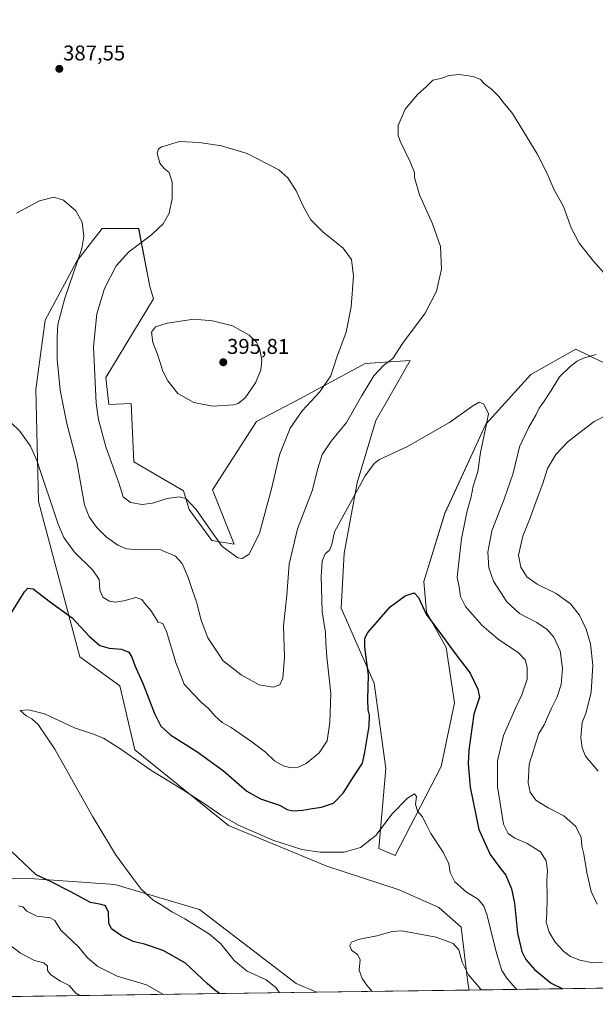
# Model space of a CAD drawing. Units: metres. Extents: x 597895 to 601363, y 4680538 to 4682900.
# Drawn here: x 598186 to 598456, y 4680538 to 4681000 of the extents above; entities that cross this region are included whole.
import ezdxf
from ezdxf.enums import TextEntityAlignment as Align

# ---------------------------------------------------------------- set-up
doc = ezdxf.new("R2010")
doc.units = ezdxf.units.M
doc.header["$MEASUREMENT"] = 0
for name, color, linetype, lineweight in [('Carátula', 7, 'Continuous', 5), ('Comarca CxS', 133, 'Continuous', 0), ('Comunidad Autónoma CxS', 142, 'Continuous', 0), ('Cultivos herbáceos CxS', 92, 'Continuous', 0), ('Curva de nivel maestra', 36, 'Continuous', 30), ('Curva de nivel normal', 36, 'Continuous', 0), ('Matorral', 135, 'Continuous', 0), ('Matorral CxS', 135, 'Continuous', 0), ('Municipio CxS', 142, 'Continuous', 0), ('Provincia CxS', 1, 'Continuous', 0), ('Punto de cota en terreno', 7, 'Continuous', 0), ('Rótulo de punto de cota en terreno', 19, 'Continuous', 0)]:
    doc.layers.add(name, color=color, linetype=linetype, lineweight=lineweight)
doc.styles.add('Arial', font='txt', dxfattribs={"height": 0.2})

# ---------------------------------------------------------------- blocks, each defined once
blk = doc.blocks.new('*U150')
at = {"layer": 'Cultivos herbáceos CxS', "color": 92, "linetype": 'Continuous', "lineweight": 0}
blk.add_polyline3d([(598465.23, 4680835.87, 386.34), (598446.35, 4680845.09, 384.15), (598425.28, 4680833.23, 382.43), (598404.2, 4680809.95, 379.83), (598384.98, 4680768.16, 377.41), (598375.13, 4680736.12, 375.38), (598376.32, 4680721.88, 375.02), (598385.54, 4680705.19, 374.63), (598389.49, 4680679.28, 373.09), (598383.14, 4680649.42, 371.59), (598361.62, 4680607.69, 368.17), (598354.04, 4680611.01, 368.91), (598357.23, 4680648.54, 371.94), (598351.73, 4680688.5, 374.16), (598336.37, 4680723.64, 377.16), (598337.69, 4680749.56, 378.3), (598343.83, 4680782.5, 380.3), (598352.58, 4680811.67, 382.45), (598362.22, 4680828.56, 383.16), (598368.64, 4680839.82, 383.67), (598347.56, 4680838.51, 386.8), (598316.83, 4680821.81, 391.43), (598296.63, 4680811.27, 393.86), (598276, 4680779.21, 391.8), (598286.1, 4680753.73, 390.6), (598275.56, 4680755.49, 389.48), (598265.02, 4680769.98, 389.22), (598262.39, 4680778.77, 390.58), (598239.12, 4680792.38, 391.97), (598237.8, 4680819.62, 393.39), (598227.26, 4680819.18, 391.54), (598225.95, 4680831.92, 391.28), (598248.34, 4680868.81, 394.08), (598246.57, 4680874.61, 393.58), (598241.32, 4680901.76, 388.55), (598224.19, 4680901.76, 385.85), (598222.6, 4680899.69, 385.65), (598220.28, 4680896.68, 385.52), (598212.34, 4680886.38, 384.8), (598197.41, 4680858.71, 383.08), (598193.02, 4680826.21, 381.7), (598194.34, 4680773.73, 378.58), (598213.66, 4680700.81, 372.84), (598232.54, 4680687.2, 372.6), (598239.56, 4680657.33, 370.42), (598283.47, 4680621.75, 369.4), (598329.52, 4680602.67, 368.73), (598363.51, 4680591.6, 366.89), (598382.17, 4680583.26, 366.17), (598392.6, 4680574.04, 365.89), (598395.64, 4680547.94, 364.21), (598396.34, 4680544.57, 364.03), (598324.74, 4680543.55, 367), (598315.26, 4680547.63, 367.99), (598269.85, 4680582.42, 367.98), (598230.06, 4680594.04, 371.44), (598192.51, 4680596.74, 375.27), (598143.97, 4680597.74, 380.2)], dxfattribs=at)
blk = doc.blocks.new('*U151')
at = {"layer": 'Matorral CxS', "color": 135, "linetype": 'Continuous', "lineweight": 0}
blk.add_polyline3d([(598886.6, 4680551.53, 374.26), (598396.34, 4680544.57, 364.03), (598395.64, 4680547.94, 364.21), (598392.6, 4680574.04, 365.89), (598382.17, 4680583.26, 366.17), (598363.51, 4680591.6, 366.89), (598329.52, 4680602.67, 368.73), (598283.47, 4680621.75, 369.4), (598239.56, 4680657.33, 370.42), (598232.54, 4680687.2, 372.6), (598213.66, 4680700.81, 372.84), (598194.34, 4680773.73, 378.58), (598193.02, 4680826.21, 381.7), (598197.41, 4680858.71, 383.08), (598212.34, 4680886.38, 384.8), (598220.28, 4680896.68, 385.52), (598222.6, 4680899.69, 385.65), (598224.19, 4680901.76, 385.85), (598241.32, 4680901.76, 388.55), (598246.57, 4680874.61, 393.58), (598248.34, 4680868.81, 394.08), (598225.95, 4680831.92, 391.28), (598225.95, 4680831.92, 391.28), (598227.26, 4680819.18, 391.54), (598237.8, 4680819.62, 393.39), (598239.12, 4680792.38, 391.97), (598262.39, 4680778.77, 390.58), (598265.02, 4680769.98, 389.22), (598275.56, 4680755.49, 389.48), (598286.1, 4680753.73, 390.6), (598276, 4680779.21, 391.8), (598296.63, 4680811.27, 393.86), (598316.83, 4680821.81, 391.43), (598347.56, 4680838.51, 386.8), (598368.64, 4680839.82, 383.67), (598362.22, 4680828.56, 383.16), (598352.58, 4680811.67, 382.45), (598343.83, 4680782.5, 380.3), (598337.69, 4680749.56, 378.3), (598336.37, 4680723.64, 377.16), (598351.73, 4680688.5, 374.16), (598357.23, 4680648.54, 371.94), (598354.04, 4680611.01, 368.91), (598361.62, 4680607.69, 368.17), (598383.14, 4680649.42, 371.59), (598389.49, 4680679.28, 373.09), (598385.54, 4680705.19, 374.63), (598376.32, 4680721.88, 375.02), (598375.13, 4680736.12, 375.38), (598384.98, 4680768.16, 377.41), (598404.2, 4680809.95, 379.83), (598425.28, 4680833.23, 382.43), (598446.35, 4680845.09, 384.15), (598465.23, 4680835.87, 386.34)], dxfattribs=at)
blk = doc.blocks.new('*U157')
at = {"layer": 'Curva de nivel normal', "color": 36, "linetype": 'Continuous', "lineweight": 0}
blk.add_polyline3d([(598307.3, 4680543.3, 370), (598305.64, 4680545.79, 370), (598301.05, 4680549.42, 370), (598292.16, 4680553.53, 370), (598286.08, 4680558.45, 370), (598279.87, 4680566.24, 370), (598274.51, 4680570.87, 370), (598262.97, 4680578, 370), (598257.11, 4680581.07, 370), (598251.8, 4680584.56, 370), (598248.19, 4680586.77, 370), (598242.51, 4680591.88, 370), (598237.32, 4680598.84, 370), (598230.42, 4680608.12, 370), (598219.78, 4680625.81, 370), (598201.92, 4680657.49, 370), (598194.22, 4680669.06, 370), (598191.15, 4680671.72, 370), (598188.6, 4680673.18, 370), (598186.82, 4680674.81, 370), (598185.76, 4680675.69, 370), (598189.6, 4680676.02, 370), (598197.1, 4680674.09, 370), (598211.19, 4680667.56, 370), (598219.58, 4680664.71, 370), (598224.76, 4680662.69, 370), (598232.53, 4680657.85, 370), (598246.94, 4680647.78, 370), (598262.36, 4680638.34, 370), (598272.58, 4680631.85, 370), (598279.72, 4680626.75, 370), (598288.2, 4680621.96, 370), (598304.25, 4680614.86, 370), (598317.88, 4680610.56, 370), (598326.39, 4680609.28, 370), (598337.68, 4680609.3, 370), (598345.34, 4680611.45, 370), (598352.78, 4680617.29, 370), (598359.99, 4680627.15, 370), (598367.47, 4680634.62, 370), (598370.75, 4680636.67, 370), (598371.6, 4680635.29, 370), (598371.2, 4680631.85, 370), (598372.14, 4680628.56, 370), (598374.38, 4680625.86, 370), (598375.34, 4680623.78, 370), (598376.54, 4680621.72, 370), (598378.29, 4680618.03, 370), (598384.17, 4680609.22, 370), (598386.73, 4680603.77, 370), (598387.37, 4680599.75, 370), (598389.67, 4680595.41, 370), (598395.01, 4680590.46, 370), (598400.54, 4680587.27, 370), (598403.25, 4680583.88, 370), (598404.64, 4680580.02, 370), (598409.33, 4680561.39, 370), (598411.66, 4680553.84, 370), (598414.02, 4680550.21, 370), (598417.82, 4680545.78, 370), (598418.85, 4680544.89, 370)], dxfattribs=at)
blk = doc.blocks.new('*U159')
at = {"layer": 'Curva de nivel normal', "color": 36, "linetype": 'Continuous', "lineweight": 0}
for points in [[(598184.02, 4680909.01, 385), (598194.87, 4680914.69, 385), (598201.56, 4680916.4, 385), (598206.04, 4680915.06, 385), (598211.89, 4680909.96, 385), (598214.76, 4680904.67, 385), (598215.53, 4680898.01, 385), (598214.63, 4680892.37, 385), (598206.68, 4680869.03, 385), (598203.36, 4680856.7, 385), (598203.15, 4680850.66, 385), (598203.11, 4680840.52, 385), (598204.53, 4680825.98, 385), (598207.56, 4680810.3, 385), (598212.35, 4680792.36, 385), (598214.06, 4680782.55, 385), (598215.97, 4680772.21, 385), (598218.14, 4680766.46, 385), (598221.51, 4680761.7, 385), (598226.3, 4680756.95, 385), (598231.58, 4680753.23, 385), (598235.68, 4680751.56, 385), (598242.36, 4680751.02, 385), (598251.29, 4680751.2, 385), (598258.6, 4680748.13, 385), (598261.67, 4680744.7, 385), (598264.6, 4680738.01, 385), (598266.5, 4680732.04, 385), (598268.41, 4680726.71, 385), (598270.56, 4680718.1, 385), (598273.76, 4680709.72, 385), (598281.02, 4680699.05, 385), (598289.42, 4680692.42, 385), (598297.82, 4680687.79, 385), (598304.37, 4680686.72, 385), (598307.47, 4680687.8, 385), (598309, 4680690.92, 385), (598309.72, 4680700.68, 385), (598309.25, 4680715.38, 385), (598310.75, 4680729.77, 385), (598311.93, 4680744.36, 385), (598315.88, 4680760.95, 385), (598322.64, 4680778.73, 385), (598325.32, 4680789.19, 385), (598327.38, 4680795.71, 385), (598331.54, 4680802.07, 385), (598338.8, 4680810.82, 385), (598345.8, 4680823.07, 385), (598351.6, 4680832.71, 385), (598356.2, 4680837.47, 385), (598360.52, 4680840.76, 385), (598365.07, 4680847.8, 385), (598375.63, 4680862.07, 385), (598381.05, 4680872.34, 385), (598383.38, 4680882.69, 385), (598382.84, 4680893.34, 385), (598379.1, 4680903.97, 385), (598373.01, 4680917.52, 385), (598370.74, 4680925.7, 385), (598370.68, 4680928.03, 385), (598368.73, 4680933.03, 385), (598364, 4680942.7, 385), (598363.1, 4680945.42, 385), (598363, 4680950.03, 385), (598366.3, 4680957.7, 385), (598372.32, 4680964.7, 385), (598376.17, 4680968.11, 385), (598379.22, 4680971.35, 385), (598383.01, 4680972.11, 385), (598387.01, 4680973.48, 385), (598391.68, 4680974.04, 385), (598398.18, 4680973.03, 385), (598401.68, 4680971.59, 385), (598403.51, 4680969.61, 385), (598406.96, 4680966.96, 385), (598410.21, 4680963.72, 385), (598412.29, 4680960.98, 385), (598416.59, 4680955.7, 385), (598428.18, 4680936.7, 385), (598432.75, 4680927.78, 385), (598435.98, 4680920.19, 385), (598440.62, 4680912.06, 385), (598444.17, 4680902.05, 385), (598447.88, 4680894.91, 385), (598454.71, 4680886.4, 385), (598460.8, 4680879.49, 385)], [(598455.85, 4680842.68, 385), (598450.02, 4680841.01, 385), (598446.92, 4680839.57, 385), (598443.66, 4680837.04, 385), (598438.74, 4680832.21, 385), (598434.77, 4680825.71, 385), (598431.14, 4680820.29, 385), (598429.18, 4680817.55, 385), (598427.72, 4680814.5, 385), (598424.25, 4680808.57, 385), (598419.95, 4680799.38, 385), (598416.9, 4680787.04, 385), (598412.83, 4680774.87, 385), (598407.04, 4680760.02, 385), (598405.15, 4680749.94, 385), (598405.51, 4680742.64, 385), (598407.7, 4680736.37, 385), (598413.96, 4680726.68, 385), (598419.93, 4680721.24, 385), (598428.02, 4680716.92, 385), (598432.88, 4680713.73, 385), (598436.1, 4680710.13, 385), (598439.04, 4680703.74, 385), (598440.12, 4680695.37, 385), (598439.53, 4680687.95, 385), (598437.61, 4680682.05, 385), (598434.88, 4680676.72, 385), (598431.55, 4680669.02, 385), (598429.02, 4680664.91, 385), (598424.54, 4680650.48, 385), (598424.01, 4680641.72, 385), (598424.95, 4680637.33, 385), (598427.56, 4680633.63, 385), (598433.32, 4680629.98, 385), (598440.68, 4680626.28, 385), (598446.4, 4680621.24, 385), (598448.86, 4680616.18, 385), (598449.14, 4680612.11, 385), (598450.17, 4680608.39, 385), (598451.49, 4680599.78, 385), (598453.49, 4680590.82, 385), (598456.44, 4680584.82, 385)], [(598213.67, 4680541.97, 385), (598211.87, 4680543.17, 385), (598208.65, 4680546.79, 385), (598204.69, 4680548.8, 385), (598200.09, 4680551.67, 385), (598198.62, 4680553.76, 385), (598198.55, 4680555.72, 385), (598196.81, 4680557.38, 385), (598192.4, 4680558.4, 385), (598185.86, 4680561.9, 385), (598180.56, 4680565.95, 385)]]:
    blk.add_polyline3d(points, dxfattribs=at)
blk = doc.blocks.new('*U160')
at = {"layer": 'Curva de nivel normal', "color": 36, "linetype": 'Continuous', "lineweight": 0}
for points in [[(598252.98, 4680542.53, 380), (598244.95, 4680547, 380), (598231.21, 4680551.16, 380), (598222.19, 4680555.58, 380), (598217.33, 4680559.72, 380), (598213.32, 4680564.73, 380), (598204.79, 4680572.68, 380), (598201.93, 4680577.19, 380), (598199.83, 4680578.48, 380), (598193.55, 4680579.22, 380), (598188.82, 4680581.61, 380), (598186.92, 4680583.63, 380), (598185.02, 4680584.1, 380)], [(598181.34, 4680810.71, 380), (598185.63, 4680806.63, 380), (598190.53, 4680799.68, 380), (598193.61, 4680792.87, 380), (598203.62, 4680763.03, 380), (598206.2, 4680756.82, 380), (598211.09, 4680750.12, 380), (598219.81, 4680741.5, 380), (598222.73, 4680737.09, 380), (598223.16, 4680732.2, 380), (598224.5, 4680728.86, 380), (598227.57, 4680726.93, 380), (598230.09, 4680726.45, 380), (598234.4, 4680727.09, 380), (598240.06, 4680728.76, 380), (598242.77, 4680727.79, 380), (598244.12, 4680726.07, 380), (598247.06, 4680722.52, 380), (598250.4, 4680717.13, 380), (598252.68, 4680716.43, 380), (598254.33, 4680712.81, 380), (598258.83, 4680697.7, 380), (598262.73, 4680688.06, 380), (598266.85, 4680683.55, 380), (598270.59, 4680679.63, 380), (598274, 4680676.58, 380), (598277.16, 4680673.03, 380), (598280.53, 4680670.02, 380), (598284.74, 4680667.76, 380), (598294.4, 4680661.08, 380), (598300.79, 4680656.09, 380), (598305.05, 4680652.13, 380), (598309.02, 4680649.82, 380), (598312.88, 4680648.87, 380), (598316.14, 4680649.07, 380), (598319.84, 4680650.82, 380), (598326.05, 4680655.78, 380), (598329.78, 4680661.54, 380), (598330.98, 4680670.04, 380), (598331.41, 4680683.72, 380), (598329.61, 4680700.81, 380), (598329.1, 4680707.26, 380), (598328.87, 4680712.35, 380), (598327.33, 4680722, 380), (598326.87, 4680738.55, 380), (598327.37, 4680745.67, 380), (598328.86, 4680749.22, 380), (598330.84, 4680750.93, 380), (598331.97, 4680753.5, 380), (598333.12, 4680759.49, 380), (598347.53, 4680785.72, 380), (598351.77, 4680791.58, 380), (598354.22, 4680793.42, 380), (598367.11, 4680799.39, 380), (598387.14, 4680810.71, 380), (598398.02, 4680818.52, 380), (598401.07, 4680820.34, 380), (598403.22, 4680819.35, 380), (598405.36, 4680814.8, 380), (598404.05, 4680807.75, 380), (598401.72, 4680796.75, 380), (598400.36, 4680787.73, 380), (598398.22, 4680780.92, 380), (598397.26, 4680775.96, 380), (598395.26, 4680768.76, 380), (598392.69, 4680756.24, 380), (598391.56, 4680745.21, 380), (598390.63, 4680738.17, 380), (598391.57, 4680733.57, 380), (598392.26, 4680729.14, 380), (598394.64, 4680724.41, 380), (598402.33, 4680715.76, 380), (598409.92, 4680709.22, 380), (598419.54, 4680702.71, 380), (598422.64, 4680699.48, 380), (598423.56, 4680695.98, 380), (598423.56, 4680690.39, 380), (598421.09, 4680683.06, 380), (598418.22, 4680677.14, 380), (598412.4, 4680664.02, 380), (598409.69, 4680652.05, 380), (598409.68, 4680640.05, 380), (598412.5, 4680622.39, 380), (598414.66, 4680618.06, 380), (598417.72, 4680615.75, 380), (598423.57, 4680613.35, 380), (598429.83, 4680609.48, 380), (598432.48, 4680605.19, 380), (598433.1, 4680600.48, 380), (598432.77, 4680596.13, 380), (598432.98, 4680587.98, 380), (598432.77, 4680580.57, 380), (598432.51, 4680576.47, 380), (598433.89, 4680571.8, 380), (598436.69, 4680567.02, 380), (598440.68, 4680562.66, 380), (598443.92, 4680560.36, 380), (598448.17, 4680558.54, 380), (598454.41, 4680557.39, 380), (598461.4, 4680557.5, 380)]]:
    blk.add_polyline3d(points, dxfattribs=at)
blk = doc.blocks.new('*U166')
at = {"layer": 'Curva de nivel normal', "color": 36, "linetype": 'Continuous', "lineweight": 0}
blk.add_polyline3d([(598350.91, 4680543.92, 365), (598348.37, 4680546.9, 365), (598346.22, 4680549.97, 365), (598344.75, 4680553.94, 365), (598345.16, 4680558.95, 365), (598343.95, 4680561.23, 365), (598341.12, 4680563.28, 365), (598340.43, 4680565.52, 365), (598341.22, 4680566.98, 365), (598344.34, 4680568.24, 365), (598353.04, 4680570.08, 365), (598360.26, 4680572.03, 365), (598364.78, 4680572.38, 365), (598380.8, 4680569.46, 365), (598388.83, 4680566.44, 365), (598391.45, 4680563.49, 365), (598393.06, 4680557.68, 365), (598396.05, 4680551.74, 365), (598400.76, 4680546.26, 365), (598401.9, 4680544.65, 365)], dxfattribs=at)
blk = doc.blocks.new('*U169')
at = {"layer": 'Curva de nivel maestra', "color": 36, "linetype": 'Continuous', "lineweight": 30}
for points in [[(598279.27, 4680542.91, 375), (598279.26, 4680542.93, 375), (598277.08, 4680544.53, 375), (598273.5, 4680547.63, 375), (598263.34, 4680557.16, 375), (598252.81, 4680563.09, 375), (598243.97, 4680566.07, 375), (598238.71, 4680567.44, 375), (598233.26, 4680570.04, 375), (598228.64, 4680573.3, 375), (598227.26, 4680575.93, 375), (598227.18, 4680581.05, 375), (598225.76, 4680584.03, 375), (598223.71, 4680584.75, 375), (598218.68, 4680585.63, 375), (598209.24, 4680590.84, 375), (598200.22, 4680595.3, 375), (598193.31, 4680598.7, 375), (598181.54, 4680609.77, 375)], [(598180.71, 4680720.04, 375), (598187.83, 4680731.39, 375), (598189.25, 4680733.02, 375), (598191.88, 4680732.69, 375), (598199.31, 4680727.02, 375), (598210.08, 4680719.1, 375), (598218.16, 4680710.51, 375), (598223.07, 4680706.26, 375), (598227.53, 4680704.87, 375), (598233.3, 4680704.4, 375), (598236.71, 4680703.04, 375), (598238.16, 4680700.76, 375), (598239.46, 4680696.82, 375), (598243.4, 4680688.1, 375), (598248.66, 4680674.36, 375), (598251.65, 4680668.35, 375), (598256.33, 4680664.15, 375), (598268.58, 4680656.46, 375), (598281.1, 4680647.37, 375), (598292.03, 4680637.9, 375), (598298.44, 4680634.26, 375), (598307.35, 4680631.28, 375), (598311.02, 4680629.29, 375), (598313.68, 4680628.72, 375), (598318.34, 4680628.9, 375), (598321.68, 4680629.64, 375), (598327.01, 4680630.39, 375), (598332.68, 4680632.24, 375), (598337.25, 4680636.89, 375), (598342.33, 4680645.09, 375), (598346.29, 4680651.05, 375), (598347.34, 4680656.21, 375), (598349.38, 4680668.36, 375), (598349.58, 4680673.55, 375), (598348.92, 4680676, 375), (598348.88, 4680680.83, 375), (598349.14, 4680692.32, 375), (598347.46, 4680705.33, 375), (598347.33, 4680709.7, 375), (598348.87, 4680712.22, 375), (598353.22, 4680717.25, 375), (598359.34, 4680724.27, 375), (598366.34, 4680729.54, 375), (598370.57, 4680730.96, 375), (598372.59, 4680728.63, 375), (598376.2, 4680720.9, 375), (598383.84, 4680710.52, 375), (598389.72, 4680702.44, 375), (598396.88, 4680693.24, 375), (598400.33, 4680685.76, 375), (598401.19, 4680681.9, 375), (598398.59, 4680673.91, 375), (598396.11, 4680657.14, 375), (598395.83, 4680650.76, 375), (598396.73, 4680639.71, 375), (598400.82, 4680619.83, 375), (598406.15, 4680608.14, 375), (598411.1, 4680601.64, 375), (598413.48, 4680598.52, 375), (598416.2, 4680592.14, 375), (598417.65, 4680585.29, 375), (598419.01, 4680571.29, 375), (598421.02, 4680562.73, 375), (598422.86, 4680558.9, 375), (598426.95, 4680554.22, 375), (598434.83, 4680547.77, 375), (598440.26, 4680545.19, 375)]]:
    blk.add_polyline3d(points, dxfattribs=at)
blk = doc.blocks.new('5PATER')
at = {"layer": 'Carátula', "linetype": 'Continuous', "lineweight": 5}
h = blk.add_hatch(color=250, dxfattribs=at)
edge = h.paths.add_edge_path()
edge.add_ellipse((0, 0.01), major_axis=(-1.33, -1.34), ratio=0.999422, start_angle=0, end_angle=360)

msp = doc.modelspace()

# ---------------------------------------------------------------- linework, layer by layer
at = {"layer": 'Comarca CxS', "color": 133, "linetype": 'Continuous', "lineweight": 0}
msp.add_polyline3d([(601363.47, 4680586.68, 276.8), (597927.33, 4680537.91, 393.7), (597895.09, 4682851.05, 392.3), (601330.1, 4682899.82, 279.79), (601363.47, 4680586.68, 276.8)], close=True, dxfattribs=at)
at = {"layer": 'Comunidad Autónoma CxS', "color": 142, "linetype": 'Continuous', "lineweight": 0}
msp.add_polyline3d([(601195.89, 4680584.3, 275.89), (597927.33, 4680537.91, 393.7), (597895.09, 4682851.05, 392.3), (600046.75, 4682881.6, 276.35), (601330.1, 4682899.82, 279.79), (601363.47, 4680586.68, 276.8), (601195.89, 4680584.3, 275.89)], close=True, dxfattribs=at)
at = {"layer": 'Cultivos herbáceos CxS', "color": 92, "linetype": 'Continuous', "lineweight": 0}
for points in [[(598465.23, 4680835.87, 386.34), (598446.35, 4680845.1, 384.15), (598425.28, 4680833.24, 382.43), (598404.2, 4680809.95, 379.83), (598384.98, 4680768.17, 377.41), (598375.13, 4680736.12, 375.38), (598376.32, 4680721.88, 375.02), (598385.54, 4680705.19, 374.63), (598389.49, 4680679.28, 373.09), (598383.13, 4680649.42, 371.59), (598361.62, 4680607.69, 368.17), (598354.04, 4680611.01, 368.91), (598357.23, 4680648.54, 371.94), (598351.73, 4680688.5, 374.16), (598336.37, 4680723.64, 377.16), (598337.68, 4680749.56, 378.3), (598343.83, 4680782.5, 380.3), (598352.58, 4680811.67, 382.45), (598362.22, 4680828.56, 383.16), (598368.64, 4680839.82, 383.67), (598347.56, 4680838.51, 386.8), (598316.83, 4680821.81, 391.43), (598296.63, 4680811.27, 393.86), (598276, 4680779.21, 391.8), (598286.1, 4680753.73, 390.6), (598275.56, 4680755.49, 389.48), (598265.02, 4680769.98, 389.22), (598262.39, 4680778.77, 390.58), (598239.12, 4680792.38, 391.97), (598237.8, 4680819.62, 393.39), (598227.26, 4680819.18, 391.54), (598225.95, 4680831.92, 391.28), (598248.34, 4680868.81, 394.08), (598246.57, 4680874.61, 393.58), (598241.31, 4680901.76, 388.55), (598224.19, 4680901.76, 385.85), (598222.6, 4680899.69, 385.65), (598220.28, 4680896.68, 385.52), (598212.34, 4680886.38, 384.8), (598197.41, 4680858.71, 383.08), (598193.02, 4680826.21, 381.7), (598194.34, 4680773.73, 378.58), (598213.66, 4680700.81, 372.84), (598232.54, 4680687.2, 372.6), (598239.56, 4680657.33, 370.42), (598283.47, 4680621.75, 369.4), (598329.52, 4680602.67, 368.73), (598363.51, 4680591.6, 366.89), (598382.17, 4680583.26, 366.17), (598392.6, 4680574.04, 365.89), (598395.64, 4680547.94, 364.21), (598396.34, 4680544.57, 364.03)], [(598324.74, 4680543.55, 367), (598315.26, 4680547.63, 367.99), (598269.85, 4680582.42, 367.98), (598230.06, 4680594.04, 371.44), (598192.51, 4680596.74, 375.27), (598143.96, 4680597.74, 380.19)], [(598396.34, 4680544.57, 364.03), (598324.74, 4680543.55, 367)]]:
    msp.add_polyline3d(points, dxfattribs=at)
at = {"layer": 'Curva de nivel normal', "color": 36, "linetype": 'Continuous', "lineweight": 0}
for points in [[(598289.92, 4680746.94, 390), (598293.1, 4680749.01, 390), (598298.06, 4680758.8, 390), (598303.63, 4680779.71, 390), (598307.35, 4680795.66, 390), (598312.44, 4680808.16, 390), (598318.03, 4680816.28, 390), (598326.19, 4680825.03, 390), (598331.39, 4680832.63, 390), (598334.18, 4680840.91, 390), (598338.59, 4680853.2, 390), (598340.98, 4680865, 390), (598342.1, 4680879.4, 390), (598341.12, 4680887.26, 390), (598337.16, 4680892.46, 390), (598327.64, 4680900.19, 390), (598322.08, 4680905.87, 390), (598318.7, 4680911.85, 390), (598315.22, 4680919.38, 390), (598311.25, 4680925.45, 390), (598306.99, 4680929.23, 390), (598292.18, 4680936.86, 390), (598280.24, 4680940.53, 390), (598269.71, 4680942.05, 390), (598260.43, 4680942.5, 390), (598252.11, 4680939.97, 390), (598250.69, 4680939.09, 390), (598249.96, 4680937.03, 390), (598251.31, 4680932.37, 390), (598253.22, 4680929.85, 390), (598255.67, 4680928.02, 390), (598257.08, 4680923.4, 390), (598256.97, 4680915.89, 390), (598255.58, 4680908.92, 390), (598252.82, 4680903.91, 390), (598247.35, 4680898.76, 390), (598236.69, 4680890.82, 390), (598230.68, 4680884.3, 390), (598225.36, 4680873.63, 390), (598221.67, 4680861.69, 390), (598220.15, 4680846.32, 390), (598221.34, 4680819.84, 390), (598222.51, 4680812.22, 390), (598225.97, 4680799.36, 390), (598231.99, 4680782.51, 390), (598234.09, 4680775.95, 390), (598237.53, 4680773.3, 390), (598243.03, 4680772.37, 390), (598247.77, 4680772.88, 390), (598254.69, 4680775.06, 390), (598260.36, 4680775.96, 390), (598263.43, 4680775.2, 390), (598268.28, 4680769.98, 390), (598276.2, 4680758.5, 390), (598280.43, 4680752.55, 390), (598287.85, 4680747.24, 390), (598289.92, 4680746.94, 390)], [(598275.89, 4680818.43, 395), (598285.74, 4680819.08, 395), (598287.98, 4680819.75, 395), (598291.29, 4680822.3, 395), (598296.1, 4680829.31, 395), (598298.68, 4680835.38, 395), (598299.05, 4680840.18, 395), (598297.98, 4680845.68, 395), (598296.57, 4680848.5, 395), (598293.11, 4680851.77, 395), (598285.4, 4680856.08, 395), (598275.89, 4680858.47, 395), (598267.2, 4680859.21, 395), (598254.64, 4680857.33, 395), (598249.23, 4680855.64, 395), (598247.34, 4680853.14, 395), (598247.95, 4680848.32, 395), (598250.35, 4680842.39, 395), (598252.72, 4680834.83, 395), (598254.92, 4680830.3, 395), (598259.73, 4680824.42, 395), (598267.11, 4680820.14, 395), (598275.89, 4680818.43, 395)], [(598462.67, 4680815.12, 390), (598455.01, 4680811.3, 390), (598447.68, 4680805.54, 390), (598442.6, 4680801.66, 390), (598437, 4680795.76, 390), (598433.08, 4680789.19, 390), (598430.94, 4680782.09, 390), (598428.26, 4680775.07, 390), (598424.96, 4680766.07, 390), (598421.44, 4680757.46, 390), (598419.48, 4680748.51, 390), (598420.5, 4680742.86, 390), (598423.45, 4680738.4, 390), (598428.21, 4680734.9, 390), (598437.1, 4680730.51, 390), (598443.81, 4680725.7, 390), (598448.04, 4680720.47, 390), (598451.18, 4680713.9, 390), (598453.19, 4680707.02, 390), (598454.42, 4680696.94, 390), (598453.58, 4680684.36, 390), (598451.19, 4680674.72, 390), (598449.4, 4680670.05, 390), (598448.79, 4680663.08, 390), (598449.27, 4680658.18, 390), (598450.84, 4680654.28, 390), (598456.87, 4680647.28, 390)]]:
    msp.add_polyline3d(points, dxfattribs=at)
at = {"layer": 'Matorral', "color": 135, "linetype": 'Continuous', "lineweight": 0}
for points in [[(598465.23, 4680835.87, 386.34), (598446.35, 4680845.1, 384.15), (598425.28, 4680833.24, 382.43), (598404.2, 4680809.95, 379.83), (598384.98, 4680768.17, 377.41), (598375.13, 4680736.12, 375.38), (598376.32, 4680721.88, 375.02), (598385.54, 4680705.19, 374.63), (598389.49, 4680679.28, 373.09), (598383.13, 4680649.42, 371.59), (598361.62, 4680607.69, 368.17), (598354.04, 4680611.01, 368.91), (598357.23, 4680648.54, 371.94), (598351.73, 4680688.5, 374.16), (598336.37, 4680723.64, 377.16), (598337.68, 4680749.56, 378.3), (598343.83, 4680782.5, 380.3), (598352.58, 4680811.67, 382.45), (598362.22, 4680828.56, 383.16), (598368.64, 4680839.82, 383.67), (598347.56, 4680838.51, 386.8), (598316.83, 4680821.81, 391.43), (598296.63, 4680811.27, 393.86), (598276, 4680779.21, 391.8), (598286.1, 4680753.73, 390.6), (598275.56, 4680755.49, 389.48), (598265.02, 4680769.98, 389.22), (598262.39, 4680778.77, 390.58), (598239.12, 4680792.38, 391.97), (598237.8, 4680819.62, 393.39), (598227.26, 4680819.18, 391.54), (598225.95, 4680831.92, 391.28), (598248.34, 4680868.81, 394.08), (598246.57, 4680874.61, 393.58), (598241.31, 4680901.76, 388.55), (598224.19, 4680901.76, 385.85), (598222.6, 4680899.69, 385.65), (598220.28, 4680896.68, 385.52), (598212.34, 4680886.38, 384.8), (598197.41, 4680858.71, 383.08), (598193.02, 4680826.21, 381.7), (598194.34, 4680773.73, 378.58), (598213.66, 4680700.81, 372.84), (598232.54, 4680687.2, 372.6), (598239.56, 4680657.33, 370.42), (598283.47, 4680621.75, 369.4), (598329.52, 4680602.67, 368.73), (598363.51, 4680591.6, 366.89), (598382.17, 4680583.26, 366.17), (598392.6, 4680574.04, 365.89), (598395.64, 4680547.94, 364.21), (598396.34, 4680544.57, 364.03)], [(598324.74, 4680543.55, 367), (598315.26, 4680547.63, 367.99), (598269.85, 4680582.42, 367.98), (598230.06, 4680594.04, 371.44), (598192.51, 4680596.74, 375.27), (598143.96, 4680597.74, 380.19)], [(598886.6, 4680551.53, 374.26), (598581.85, 4680547.2, 363.13), (598579.26, 4680547.16, 363.02), (598576.68, 4680547.13, 362.88), (598396.34, 4680544.57, 364.03)], [(598324.74, 4680543.55, 367), (598129.18, 4680540.78, 395.9), (598067.89, 4680539.91, 399.9), (598065.79, 4680539.88, 399.95), (598063.69, 4680539.85, 399.99), (598058.47, 4680539.77, 400.08)]]:
    msp.add_polyline3d(points, dxfattribs=at)
at = {"layer": 'Matorral CxS', "color": 135, "linetype": 'Continuous', "lineweight": 0}
msp.add_polyline3d([(598143.97, 4680597.74, 380.2), (598192.51, 4680596.74, 375.27), (598230.06, 4680594.04, 371.44), (598269.85, 4680582.42, 367.98), (598315.26, 4680547.63, 367.99), (598324.74, 4680543.55, 367), (598324.74, 4680543.55, 367), (598058.47, 4680539.77, 400.08)], dxfattribs=at)
at = {"layer": 'Municipio CxS', "color": 142, "linetype": 'Continuous', "lineweight": 0}
msp.add_polyline3d([(601195.89, 4680584.3, 275.89), (597927.33, 4680537.91, 393.7), (597895.09, 4682851.05, 392.3), (600046.75, 4682881.6, 276.35)], dxfattribs=at)
at = {"layer": 'Provincia CxS', "color": 1, "linetype": 'Continuous', "lineweight": 0}
msp.add_polyline3d([(601195.89, 4680584.3, 275.89), (597927.33, 4680537.91, 393.7), (597895.09, 4682851.05, 392.3), (600046.75, 4682881.6, 276.35), (601330.1, 4682899.82, 279.79), (601363.47, 4680586.68, 276.8), (601195.89, 4680584.3, 275.89)], close=True, dxfattribs=at)

# ---------------------------------------------------------------- block references
at = {"layer": 'Cultivos herbáceos CxS', "color": 92, "linetype": 'Continuous', "lineweight": 0}
msp.add_blockref('*U150', (0, 0), dxfattribs=at)
at = {"layer": 'Curva de nivel maestra', "color": 36, "linetype": 'Continuous', "lineweight": 30}
msp.add_blockref('*U169', (0, 0), dxfattribs=at)
at = {"layer": 'Curva de nivel normal', "color": 36, "linetype": 'Continuous', "lineweight": 0}
for name in ['*U157', '*U166', '*U160', '*U159']:
    msp.add_blockref(name, (0, 0), dxfattribs=at)
at = {"layer": 'Matorral CxS', "color": 135, "linetype": 'Continuous', "lineweight": 0}
msp.add_blockref('*U151', (0, 0), dxfattribs=at)
at = {"layer": 'Punto de cota en terreno', "linetype": 'Continuous', "lineweight": 0}
for p in [(598204.1, 4680976.62, 387.55), (598281, 4680839, 395.81)]:
    msp.add_blockref('5PATER', p, dxfattribs=at)

# ---------------------------------------------------------------- texts
at = {"layer": 'Rótulo de punto de cota en terreno', "color": 19, "linetype": 'Continuous', "lineweight": 0, "style": 'Arial'}
for s, p in [('387,55', (598205.86, 4680978.38)), ('395,81', (598282.76, 4680840.76))]:
    msp.add_text(s, height=7, dxfattribs=at).set_placement(p, align=Align.BOTTOM_LEFT)

doc.saveas('drawing.dxf')
